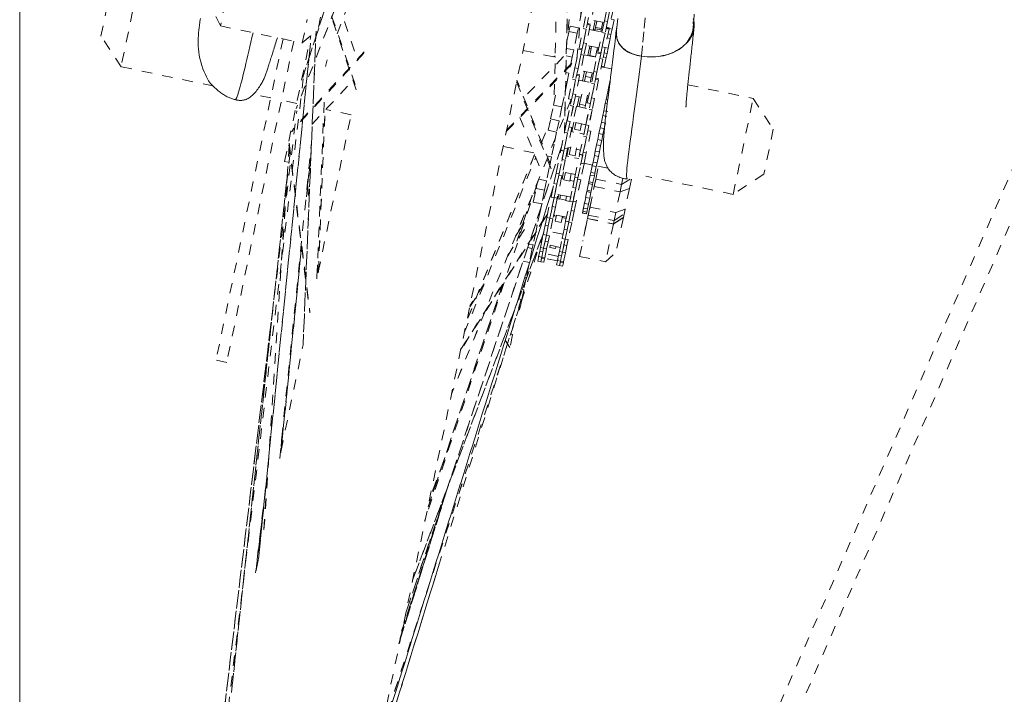
# Model space of a CAD drawing. Units: inches. Extents: x -233 to 271, y -137 to 137.
# Drawn here: x -16 to -7, y -20 to -14 of the extents above; entities that cross this region are included whole.
import ezdxf

# ---------------------------------------------------------------- set-up
doc = ezdxf.new("R2010")
doc.units = ezdxf.units.IN
doc.header["$MEASUREMENT"] = 0
doc.linetypes.add('DASHED', pattern=[0.2, 0.1, -0.1])
doc.layers.add('Unnamed [1]', color=7, linetype='Continuous', lineweight=0)

msp = doc.modelspace()

# ---------------------------------------------------------------- linework, layer by layer
at = {"layer": 'Unnamed [1]', "color": 18, "linetype": 'DASHED', "lineweight": 0, "true_color": 0x000000}
for p, q in [((-14.4211529, -32.9281359), (14.2469114, 33.0038982)), ((-14.2469114, -33.0038982), (14.4211529, 32.9281359)), ((-10.3548688, -9.22671), (-13.9430833, -26.4343756)), ((-13.4287315, -14.0572472), (-11.8921401, -9.2768861)), ((-11.8902842, -9.2709562), (-13.4284992, -14.0563682)), ((-10.3919501, -9.3965209), (-10.7918467, -13.8789255)), ((-10.7916452, -13.8774045), (-10.3918474, -9.3961073)), ((-10.5807858, -10.3101498), (-10.8811068, -13.6764208)), ((-12.3200249, -11.3396803), (-13.4912169, -14.3569022)), ((-12.3234287, -11.3474078), (-13.4899105, -14.3524955)), ((-10.838518, -11.5303401), (-10.9114277, -14.5938054)), ((-10.9108775, -14.5910251), (-10.8380899, -11.532687)), ((-13.0983812, -13.6369631), (-12.4564809, -11.9833009)), ((-10.9589389, -12.123311), (-11.0106926, -14.2978613)), ((-14.9843466, -13.0310599), (-15.1767891, -13.9539385)), ((-15.3704916, -13.6581694), (-15.2801157, -13.2247624)), ((-14.2210546, -13.561016), (-14.3657854, -13.2631275)), ((-14.1741803, -13.3362251), (-14.2210546, -13.561016)), ((-12.913431, -14.1749335), (-13.2184754, -13.2874591)), ((-13.2158723, -13.274818), (-12.9108619, -14.1621934)), ((-13.0929937, -13.3298262), (-12.9031748, -13.8820718)), ((-10.6210567, -13.3538093), (-10.6604063, -13.5425143)), ((-10.5264432, -13.5124252), (-10.4895567, -13.335532)), ((-10.4601884, -13.341656), (-10.4970749, -13.5185492)), ((-10.7423085, -13.4137319), (-10.776683, -13.5785786)), ((-10.4970724, -13.5185371), (-10.4693205, -13.38545)), ((-10.4399522, -13.391574), (-10.4793018, -13.580279)), ((-13.4338898, -13.7251589), (-13.3870155, -13.500368)), ((-13.258105, -13.4773404), (-13.2828543, -13.5960283)), ((-10.7075477, -13.4746605), (-10.7307284, -13.5858259)), ((-10.6781794, -13.4807845), (-10.7013601, -13.5919499)), ((-10.6604061, -13.5425162), (-10.6897742, -13.5363917)), ((-10.6749551, -13.5394825), (-10.6762941, -13.5514792)), ((-10.529745, -13.5282605), (-10.6521126, -13.5027447)), ((-10.6352898, -13.6015418), (-10.6162518, -13.510243)), ((-10.6111929, -13.5753169), (-10.5983956, -13.5139463)), ((-10.5415834, -13.5257931), (-10.5543806, -13.5871636)), ((-10.5264432, -13.5124252), (-10.5496239, -13.6235906)), ((-10.5264432, -13.5124252), (-10.4970749, -13.5185492)), ((-10.4970749, -13.5185492), (-10.5202556, -13.6297146)), ((-10.4614979, -13.4949269), (-10.4332219, -13.5008221)), ((-10.4332213, -13.500822), (-10.4521761, -13.5917215)), ((-14.2210546, -13.561016), (-13.4338898, -13.7251589)), ((-13.4338898, -13.7251589), (-13.2828543, -13.5960283)), ((-13.3007492, -13.6112682), (-13.4254213, -16.6321577)), ((-13.4248672, -16.6278295), (-13.3003603, -13.6109415)), ((-10.8901405, -13.7197421), (-10.8682812, -13.6149134)), ((-10.8682812, -13.6149134), (-10.8572033, -13.5617882)), ((-10.8682812, -13.6149134), (-10.7877609, -13.6317038)), ((-10.776683, -13.5785786), (-10.8572033, -13.5617882)), ((-10.7877609, -13.6317038), (-10.8211433, -13.791793)), ((-10.776683, -13.5785786), (-10.7877609, -13.6317038)), ((-10.7700779, -13.7745309), (-10.7307284, -13.5858259)), ((-10.7013601, -13.5919499), (-10.7407097, -13.7806549)), ((-10.7307284, -13.5858259), (-10.7013601, -13.5919499)), ((-10.7291145, -13.7250491), (-10.7013585, -13.5919425)), ((-10.6628597, -13.55428), (-10.6997462, -13.7311731)), ((-10.6922281, -13.5481558), (-10.6628601, -13.5542803)), ((-10.6711518, -13.5940479), (-10.548784, -13.6195675)), ((-10.6339976, -13.5953709), (-10.616146, -13.5990957)), ((-10.6174349, -13.6052511), (-10.6137805, -13.587726)), ((-10.6137805, -13.587726), (-10.6111929, -13.5753169)), ((-10.6137805, -13.587726), (-10.5569682, -13.5995727)), ((-10.5543806, -13.5871636), (-10.6111929, -13.5753169)), ((-10.5889735, -13.8122956), (-10.5496239, -13.6235906)), ((-10.5569682, -13.5995727), (-10.5606226, -13.6170978)), ((-10.5202556, -13.6297146), (-10.5596052, -13.8184196)), ((-10.559333, -13.6109399), (-10.547494, -13.6134108)), ((-10.5543806, -13.5871636), (-10.5569682, -13.5995727)), ((-10.5496239, -13.6235906), (-10.5202556, -13.6297146)), ((-10.54801, -13.7628138), (-10.5202541, -13.6297071)), ((-10.4817552, -13.5920446), (-10.5186417, -13.7689378)), ((-10.5111244, -13.5859206), (-10.4817544, -13.5920451)), ((-10.5098344, -13.579764), (-10.4815584, -13.5856591)), ((-10.4793025, -13.5802772), (-10.5086704, -13.5741565)), ((-10.4914397, -13.6385156), (-10.4631633, -13.6444119)), ((-10.4828451, -13.5918352), (-10.4815574, -13.5856602)), ((-10.4815574, -13.5856602), (-10.4828439, -13.5918294)), ((-10.4815584, -13.5856591), (-10.4521884, -13.5917836)), ((-10.4804006, -13.5801124), (-10.4815573, -13.5856593)), ((-10.4521891, -13.5917842), (-10.4631633, -13.6444119)), ((-15.1767891, -13.9539385), (-15.3704916, -13.6581694)), ((-13.618764, -13.6866082), (-14.2635254, -16.7786305)), ((-13.515606, -13.7081191), (-14.1603674, -16.8001415)), ((-13.8550242, -18.695566), (-13.355083, -13.7268244)), ((-13.3551356, -13.7268713), (-13.8546125, -18.6909979)), ((-13.6035624, -14.8647376), (-13.3511865, -13.6544418)), ((-10.7291145, -13.7250491), (-10.7522952, -13.8362146)), ((-10.7291145, -13.7250491), (-10.6997462, -13.7311731)), ((-10.6997462, -13.7311731), (-10.7229269, -13.8423386)), ((-10.4994329, -13.6768501), (-10.4711569, -13.6827452)), ((-10.471157, -13.6827464), (-10.4901117, -13.7736458)), ((-10.4631633, -13.6444119), (-10.4711568, -13.6827455)), ((-12.8403358, -13.8237821), (-13.5374871, -14.5787964)), ((-12.8376726, -13.8110925), (-13.5259111, -14.5564542)), ((-11.3080127, -13.7976645), (-11.0003134, -13.8618272)), ((-10.8211433, -13.791793), (-10.8915068, -13.7771205)), ((-10.8211433, -13.791793), (-10.8356025, -13.8611333)), ((-10.8094179, -13.9631898), (-10.7725314, -13.7862966)), ((-10.7431631, -13.7924206), (-10.7800496, -13.9693138)), ((-10.7725318, -13.7862983), (-10.7431639, -13.7924191)), ((-10.7407099, -13.780655), (-10.770078, -13.7745304)), ((-10.7497163, -13.8238488), (-10.7496683, -13.8237994)), ((-10.5806806, -13.7725276), (-10.7030484, -13.747008)), ((-10.6862222, -13.8457936), (-10.6671838, -13.7544927)), ((-10.6719345, -13.7772941), (-10.654081, -13.7810189)), ((-10.6678555, -13.8470483), (-10.6493307, -13.7582109)), ((-10.6283134, -14.0009544), (-10.5914269, -13.8240613)), ((-10.5925185, -13.7700576), (-10.6110432, -13.858895)), ((-10.5620586, -13.8301853), (-10.5989451, -14.0070784)), ((-10.5972698, -13.7928669), (-10.5854309, -13.7953341)), ((-10.5914262, -13.8240631), (-10.5620582, -13.8301839)), ((-10.5596043, -13.8184198), (-10.5889742, -13.8122953)), ((-10.54801, -13.7628138), (-10.5711907, -13.8739792)), ((-10.5631449, -13.8299588), (-10.5606915, -13.8181932)), ((-10.54801, -13.7628138), (-10.5186417, -13.7689378)), ((-10.5186417, -13.7689378), (-10.5418224, -13.8801032)), ((-10.5293757, -13.8204399), (-10.5010989, -13.8263363)), ((-10.5184013, -13.7678117), (-10.4901253, -13.7737068)), ((-10.5010989, -13.8263363), (-10.5090924, -13.8646699)), ((-10.4901248, -13.7737086), (-10.5010989, -13.8263363)), ((-13.1953117, -13.8866795), (-13.2086358, -13.950577)), ((-11.4706411, -14.5773652), (-10.7916307, -13.8776181)), ((-11.4677923, -14.5638547), (-10.788698, -13.864021)), ((-10.9184864, -13.8556766), (-11.3017596, -14.2506549)), ((-11.0120148, -13.8594091), (-11.0000173, -13.8474981)), ((-11.002689, -13.8613332), (-11.0001958, -13.8588579)), ((-10.8932203, -13.8491186), (-10.8356025, -13.8611333)), ((-10.8356025, -13.8611333), (-10.8675382, -14.0142845)), ((-10.7800471, -13.9693017), (-10.7522952, -13.8362146)), ((-10.7229269, -13.8423386), (-10.7622764, -14.0310436)), ((-10.7522952, -13.8362146), (-10.7229269, -13.8423386)), ((-10.7220874, -13.8383151), (-10.5997198, -13.8638308)), ((-10.66837, -13.8495157), (-10.6678555, -13.8470483)), ((-10.6110432, -13.858895), (-10.6678555, -13.8470483)), ((-10.6110432, -13.858895), (-10.6115577, -13.8613624)), ((-10.5989426, -14.0070664), (-10.5711907, -13.8739792)), ((-10.5418224, -13.8801032), (-10.581172, -14.0688082)), ((-10.5711907, -13.8739792), (-10.5418224, -13.8801032)), ((-10.5373698, -13.8587733), (-10.5090918, -13.8646722)), ((-10.5090926, -13.8646708), (-10.5280473, -13.9555702)), ((-14.290733, -14.1387026), (-15.1767891, -13.9539385)), ((-10.8675382, -14.0142845), (-10.897005, -14.00814)), ((-10.8675382, -14.0142845), (-10.8851058, -14.0985316)), ((-10.8094179, -13.9631898), (-10.8325986, -14.0743552)), ((-10.8094179, -13.9631898), (-10.7800496, -13.9693138)), ((-10.7800496, -13.9693138), (-10.8032303, -14.0804792)), ((-10.6316164, -14.0167909), (-10.753984, -13.9912752)), ((-10.7371572, -14.090058), (-10.7181179, -13.9987529)), ((-10.7094306, -14.0464264), (-10.7002658, -14.0024755)), ((-10.6434535, -14.0143222), (-10.6526184, -14.0582731)), ((-10.6283134, -14.0009544), (-10.6514941, -14.1121199)), ((-10.6283134, -14.0009544), (-10.5989451, -14.0070784)), ((-10.5989451, -14.0070784), (-10.6221258, -14.1182439)), ((-10.5572745, -13.9542115), (-10.4577188, -13.9749713)), ((-10.5563382, -13.9497349), (-10.5280602, -13.9556338)), ((-10.5280604, -13.955633), (-10.5289946, -13.960113)), ((-14.1441476, -20.1171839), (-13.4241589, -14.0688836)), ((-14.1441336, -20.1170666), (-13.424152, -14.0688258)), ((-13.3377746, -14.5072951), (-12.9452747, -14.082218)), ((-11.3707449, -14.0984531), (-11.0018867, -15.0277218)), ((-11.0494199, -14.8864605), (-11.3678181, -14.0843166)), ((-10.8851058, -14.0985316), (-10.9151401, -14.2425643)), ((-10.8990869, -14.0956162), (-10.8851058, -14.0985316)), ((-10.8719481, -14.2630602), (-10.8325986, -14.0743552)), ((-10.8032303, -14.0804792), (-10.8425798, -14.2691842)), ((-10.8325986, -14.0743552), (-10.8032303, -14.0804792)), ((-10.8312642, -14.2149191), (-10.8032284, -14.0804703)), ((-10.7647299, -14.0428092), (-10.8018959, -14.2210431)), ((-10.7940976, -14.0366862), (-10.7647296, -14.0428107)), ((-10.7622758, -14.0310428), (-10.7916457, -14.0249183)), ((-10.7730232, -14.0825784), (-10.6506555, -14.1080941)), ((-10.719305, -14.0937802), (-10.7094306, -14.0464264)), ((-10.7094306, -14.0464264), (-10.6526184, -14.0582731)), ((-10.6908436, -14.3008249), (-10.6514941, -14.1121199)), ((-10.6526184, -14.0582731), (-10.6624928, -14.105627)), ((-10.6514941, -14.1121199), (-10.6221258, -14.1182439)), ((-10.5836254, -14.0805739), (-10.6207915, -14.2588077)), ((-10.6129939, -14.074451), (-10.5836259, -14.0805756)), ((-10.581172, -14.0688076), (-10.6105401, -14.0626831)), ((-10.4716624, -14.0841751), (-10.487684, -14.1610084)), ((-10.6221258, -14.1182439), (-10.6614753, -14.3069489)), ((-10.6501598, -14.2526837), (-10.6221239, -14.118235)), ((-10.4946201, -14.1942711), (-10.509939, -14.2677346)), ((-10.487684, -14.1610084), (-10.4946201, -14.1942711)), ((-10.4946201, -14.1942711), (-10.4857766, -14.1961152)), ((-9.7235511, -14.1280631), (-9.0949416, -14.2591433)), ((-13.7371073, -14.254147), (-13.9055166, -14.2190295)), ((-13.48711, -14.3062775), (-13.6339507, -14.2756576)), ((-13.2929503, -15.9947247), (-13.2199142, -14.2250102)), ((-10.8457415, -14.2685252), (-11.9982818, -17.1054147)), ((-10.8461955, -14.2684303), (-11.9979762, -17.1034499)), ((-11.016014, -14.3233815), (-10.9956604, -14.2257738)), ((-10.9151401, -14.2425643), (-10.9354936, -14.3401719)), ((-10.8864364, -14.4740673), (-10.8463553, -14.2818542)), ((-10.8425794, -14.2691853), (-10.8719475, -14.2630608)), ((-10.8312642, -14.2149191), (-10.8544623, -14.326168)), ((-10.8463555, -14.281856), (-10.8452693, -14.2820817)), ((-10.8312642, -14.2149191), (-10.8018959, -14.2210431)), ((-10.8018959, -14.2210431), (-10.825094, -14.332292)), ((-10.7512003, -14.246739), (-10.8049179, -14.2355384)), ((-10.7883281, -14.3354531), (-10.769053, -14.2430175)), ((-10.7655476, -14.3155412), (-10.744359, -14.2139293)), ((-10.6875468, -14.2257761), (-10.7087353, -14.3273879)), ((-10.6825502, -14.2610542), (-10.6943891, -14.258587)), ((-10.6614757, -14.3069502), (-10.6908437, -14.3008257)), ((-10.6501598, -14.2526837), (-10.6733578, -14.3639327)), ((-10.6501598, -14.2526837), (-10.6207915, -14.2588077)), ((-10.6207915, -14.2588077), (-10.6439896, -14.3700567)), ((-10.509939, -14.2677346), (-10.5183714, -14.3081731)), ((-10.509939, -14.2677346), (-10.4951472, -14.270819)), ((-9.2873841, -15.1820219), (-9.0949416, -14.2591433)), ((-9.0949416, -14.2591433), (-8.9012392, -14.5549124)), ((-14.2340549, -20.559289), (-13.4868846, -14.3791284)), ((-13.2788097, -15.9265742), (-13.2153133, -14.3746111)), ((-13.2783585, -15.9247624), (-13.2149196, -14.3742066)), ((-12.9636976, -14.4154216), (-13.2062411, -14.3648454)), ((-11.04375, -14.4563927), (-11.016014, -14.3233815)), ((-11.016014, -14.3233815), (-10.9354936, -14.3401719)), ((-10.9354936, -14.3401719), (-10.9632297, -14.4731831)), ((-10.8853703, -14.4743905), (-10.8544623, -14.326168)), ((-10.825094, -14.332292), (-10.8641849, -14.5197564)), ((-10.8261108, -14.3317323), (-10.8570681, -14.4801913)), ((-10.8544623, -14.326168), (-10.825094, -14.332292)), ((-10.7959117, -14.3338718), (-10.8278075, -14.4868316)), ((-10.7959111, -14.3338727), (-10.6735435, -14.3593884)), ((-10.7704759, -14.3391757), (-10.7655476, -14.3155412)), ((-10.7087353, -14.3273879), (-10.7655476, -14.3155412)), ((-10.7087353, -14.3273879), (-10.7136637, -14.3510225)), ((-10.7053319, -14.5118319), (-10.6652509, -14.3196189)), ((-10.7042658, -14.5121551), (-10.6733578, -14.3639327)), ((-10.6439896, -14.3700567), (-10.6830804, -14.557521)), ((-10.6450064, -14.369497), (-10.6759637, -14.5179559)), ((-10.6733578, -14.3639327), (-10.6439896, -14.3700567)), ((-10.6652519, -14.319617), (-10.6641637, -14.3198465)), ((-10.532781, -14.3772755), (-10.5425444, -14.4240971)), ((-10.5183714, -14.3081731), (-10.532781, -14.3772755)), ((-10.532781, -14.3772755), (-10.4941264, -14.3853359)), ((-10.5183714, -14.3081731), (-10.5001686, -14.3119689)), ((-13.2797071, -15.9308278), (-12.9637078, -14.4154194)), ((-11.3394357, -14.442171), (-11.1436766, -14.9353491)), ((-11.1301994, -14.6828673), (-11.0496455, -14.4845899)), ((-11.0664928, -14.5654579), (-11.04375, -14.4563927)), ((-10.9632297, -14.4731831), (-11.04375, -14.4563927)), ((-10.9632297, -14.4731831), (-10.9859724, -14.5822484)), ((-10.8864364, -14.4740673), (-10.9095428, -14.5848764)), ((-10.8864364, -14.4740673), (-10.8570681, -14.4801913)), ((-10.8570681, -14.4801913), (-10.8801745, -14.5910004)), ((-10.839113, -14.5789975), (-10.8202239, -14.488413)), ((-10.7054401, -14.5123486), (-10.8278077, -14.4868328)), ((-10.8155303, -14.5552389), (-10.8023718, -14.4921356)), ((-10.5558544, -14.4879266), (-10.5667669, -14.5402589)), ((-10.5425444, -14.4240971), (-10.5558544, -14.4879266)), ((-10.5558544, -14.4879266), (-10.5171999, -14.495987)), ((-10.5425444, -14.4240971), (-10.5038899, -14.4321575)), ((-10.9859724, -14.5822484), (-11.0664928, -14.5654579)), ((-10.9859724, -14.5822484), (-11.0109969, -14.7022558)), ((-10.9456089, -14.757835), (-10.9095428, -14.5848764)), ((-10.9095428, -14.5848764), (-10.8801745, -14.5910004)), ((-10.8383906, -14.537584), (-10.8815737, -14.7446731)), ((-10.8677597, -14.5314608), (-10.8383898, -14.5375853)), ((-10.8641841, -14.5197574), (-10.8652703, -14.5195317)), ((-10.8466834, -14.577353), (-10.8212476, -14.5826586)), ((-10.7587181, -14.5670856), (-10.8155303, -14.5552389)), ((-10.7455595, -14.5039823), (-10.7587181, -14.5670856)), ((-10.7053319, -14.5118319), (-10.7284383, -14.6226411)), ((-10.7053319, -14.5118319), (-10.6759637, -14.5179559)), ((-10.6572861, -14.5753487), (-10.7004692, -14.7824378)), ((-10.6759637, -14.5179559), (-10.69907, -14.6287651)), ((-10.6866541, -14.5692256), (-10.657286, -14.5753502)), ((-10.6830803, -14.5575223), (-10.6841666, -14.5572927)), ((-10.5667669, -14.5402589), (-10.5787707, -14.5978244)), ((-10.5667669, -14.5402589), (-10.5281124, -14.5483193)), ((-10.5401162, -14.6058848), (-10.5281124, -14.5483193)), ((-10.5281124, -14.5483193), (-10.5171999, -14.495987)), ((-8.9012392, -14.5549124), (-8.991615, -14.9883194)), ((-10.8801745, -14.5910004), (-10.9162406, -14.763959)), ((-10.910942, -14.7385491), (-10.880173, -14.5909931)), ((-10.7645044, -14.7955997), (-10.7284383, -14.6226411)), ((-10.7644365, -14.5945028), (-10.7243157, -14.6028688)), ((-10.69907, -14.6287651), (-10.7351361, -14.8017237)), ((-10.7298375, -14.7763138), (-10.6990685, -14.6287578)), ((-10.7284383, -14.6226411), (-10.69907, -14.6287651)), ((-10.5906588, -14.6548349), (-10.6011993, -14.7053831)), ((-10.5787707, -14.5978244), (-10.5906588, -14.6548349)), ((-10.5906588, -14.6548349), (-10.5520043, -14.6628953)), ((-10.5787707, -14.5978244), (-10.5401162, -14.6058848)), ((-10.5625448, -14.7134435), (-10.5520043, -14.6628953)), ((-10.5520043, -14.6628953), (-10.5401162, -14.6058848)), ((-13.560103, -14.7156334), (-13.8063173, -18.4709387)), ((-13.5598148, -14.7179533), (-13.8056427, -18.4673634)), ((-13.6504289, -17.7231608), (-13.3453186, -14.690776)), ((-13.5612195, -14.706581), (-13.3615543, -16.3236915)), ((-13.5604982, -14.6891482), (-13.3597737, -16.3148387)), ((-12.4373156, -19.2100995), (-10.9343966, -14.7036848)), ((-10.9340813, -14.7025549), (-12.4354149, -19.2042159)), ((-11.2044387, -14.7822696), (-11.5004552, -14.720543)), ((-11.0109969, -14.7022558), (-11.0357733, -14.8210739)), ((-11.0109969, -14.7022558), (-11.0210971, -14.7001497)), ((-10.9917266, -14.9789973), (-10.9460865, -14.7601257)), ((-10.9167182, -14.7662497), (-10.9623583, -14.9851213)), ((-10.9460864, -14.7601269), (-10.9167184, -14.7662514)), ((-10.9162396, -14.76396), (-10.9456096, -14.7578355)), ((-10.910942, -14.7385491), (-10.9332235, -14.8454024)), ((-10.910942, -14.7385491), (-10.8815737, -14.7446731)), ((-10.8815737, -14.7446731), (-10.9038552, -14.8515264)), ((-10.8880591, -14.8137241), (-10.8709957, -14.7318946)), ((-10.8531442, -14.7356187), (-10.87858, -14.7303131)), ((-10.8661662, -14.7980686), (-10.8506654, -14.723733)), ((-10.7938532, -14.7355797), (-10.809354, -14.8099154)), ((-10.7562123, -14.7558289), (-10.7963312, -14.7474629)), ((-10.7298375, -14.7763138), (-10.752119, -14.8831671)), ((-10.7298375, -14.7763138), (-10.7004692, -14.7824378)), ((-10.6138149, -14.7658824), (-10.6227681, -14.8088187)), ((-10.6011993, -14.7053831), (-10.6138149, -14.7658824)), ((-10.6138149, -14.7658824), (-10.5751604, -14.7739428)), ((-10.6011993, -14.7053831), (-10.5625448, -14.7134435)), ((-10.5841136, -14.8168791), (-10.5751604, -14.7739428)), ((-10.5751604, -14.7739428), (-10.5625448, -14.7134435)), ((-13.5703333, -14.8716661), (-13.6035626, -14.864736)), ((-13.5515861, -14.7846555), (-13.5848123, -15.09247)), ((-13.3489401, -14.7790477), (-13.3919062, -15.2066317)), ((-13.3918867, -15.2069153), (-13.3489817, -14.7799392)), ((-11.8749069, -16.5159074), (-11.1876931, -14.8243835)), ((-11.1981715, -14.7979756), (-11.8427808, -16.3780018)), ((-11.8412095, -16.3754312), (-11.1979456, -14.7987027)), ((-11.0357733, -14.8210739), (-11.0675342, -14.814451)), ((-11.0357733, -14.8210739), (-11.0577307, -14.9263728)), ((-10.9623589, -14.9851245), (-10.9332235, -14.8454024)), ((-10.9038552, -14.8515264), (-10.9358316, -15.0048727)), ((-10.9332235, -14.8454024), (-10.9038552, -14.8515264)), ((-10.8956421, -14.8121436), (-10.8702063, -14.8174454)), ((-10.809354, -14.8099154), (-10.8661662, -14.7980686)), ((-10.8133951, -14.8292934), (-10.7732744, -14.8376593)), ((-10.8106221, -15.016762), (-10.7649821, -14.7978904)), ((-10.7356138, -14.8040144), (-10.7812538, -15.022886)), ((-10.7649827, -14.7978917), (-10.7356146, -14.8040163)), ((-10.7351359, -14.8017248), (-10.7645039, -14.7956003)), ((-10.7004692, -14.7824378), (-10.7227507, -14.8892911)), ((-10.6358963, -14.871776), (-10.6431382, -14.9065056)), ((-10.6227681, -14.8088187), (-10.6358963, -14.871776)), ((-10.6358963, -14.871776), (-10.5972417, -14.8798364)), ((-10.6227681, -14.8088187), (-10.5841136, -14.8168791)), ((-10.5972417, -14.8798364), (-10.5841136, -14.8168791)), ((-11.0577307, -14.9263728), (-11.0840283, -15.0524857)), ((-10.9335377, -15.0318216), (-10.919955, -14.966684)), ((-10.805171, -14.9906194), (-10.9275386, -14.9651037)), ((-10.7812544, -15.0228892), (-10.752119, -14.8831671)), ((-10.7227507, -14.8892911), (-10.7547271, -15.0426374)), ((-10.752119, -14.8831671), (-10.7227507, -14.8892911)), ((-10.6417005, -14.8996142), (-10.7214351, -14.8829876)), ((-10.6431382, -14.9065056), (-10.6565557, -14.9708505)), ((-10.6431382, -14.9065056), (-10.6044837, -14.914566)), ((-10.6179012, -14.9789109), (-10.6044837, -14.914566)), ((-10.6095564, -15.0344717), (-10.5839467, -14.9116576)), ((-10.6044837, -14.914566), (-10.5972417, -14.8798364)), ((-10.4931919, -14.9305818), (-10.603046, -14.9076746)), ((-13.5800163, -15.0193308), (-14.1152302, -19.9771045)), ((-14.1150069, -19.9761842), (-13.5801977, -15.0221591)), ((-11.0840283, -15.0524857), (-11.1579757, -15.0370658)), ((-11.0840283, -15.0524857), (-11.1026953, -15.1420056)), ((-10.9917266, -14.9789973), (-11.0124244, -15.0782561)), ((-10.9917266, -14.9789973), (-10.9623583, -14.9851213)), ((-10.9623583, -14.9851213), (-10.9830561, -15.0843801)), ((-10.9358393, -15.0049098), (-10.9801977, -15.2176353)), ((-10.9358323, -15.0048713), (-10.9652002, -14.9987506)), ((-10.9411224, -15.0302457), (-10.9156867, -15.0355475)), ((-10.9171906, -15.0427617), (-10.9021029, -14.9704071)), ((-10.8603784, -15.0546084), (-10.9171906, -15.0427617)), ((-10.8452907, -14.9822539), (-10.8603784, -15.0546084)), ((-10.8588736, -15.0473954), (-10.8187547, -15.0557614)), ((-10.8106221, -15.016762), (-10.8313199, -15.1160208)), ((-10.8106221, -15.016762), (-10.7812538, -15.022886)), ((-10.7812538, -15.022886), (-10.8019516, -15.1221448)), ((-10.7547349, -15.0426745), (-10.7990933, -15.2553999)), ((-10.7547266, -15.0426361), (-10.7840947, -15.0365116)), ((-10.6101933, -15.0375263), (-10.7343482, -15.6329242)), ((-10.6754543, -15.0614805), (-10.6790256, -15.0786075)), ((-10.6619872, -14.9968977), (-10.6754543, -15.0614805)), ((-10.6754543, -15.0614805), (-10.6367997, -15.0695409)), ((-10.6565557, -14.9708505), (-10.6619872, -14.9968977)), ((-10.6619872, -14.9968977), (-10.6233326, -15.0049581)), ((-10.6565557, -14.9708505), (-10.6179012, -14.9789109)), ((-10.6367997, -15.0695409), (-10.6233326, -15.0049581)), ((-10.6244923, -15.1060984), (-10.6095564, -15.0344717)), ((-10.6244923, -15.1060984), (-10.612592, -15.0490296)), ((-10.6233326, -15.0049581), (-10.6179012, -14.9789109)), ((-10.6099607, -15.0364156), (-10.6136115, -15.0356543)), ((-10.612592, -15.0490296), (-10.6095564, -15.0344717)), ((-10.6095564, -15.0344717), (-10.3605419, -15.0863972)), ((-10.348494, -15.0286203), (-10.3605419, -15.0863972)), ((-10.3605419, -15.0863972), (-10.2785687, -15.0348821)), ((-10.2862354, -15.1268368), (-10.266987, -15.0345291)), ((-9.2873841, -15.1820219), (-10.1277172, -15.0067921)), ((-8.991615, -14.9883194), (-9.2873841, -15.1820219)), ((-13.3858659, -15.0937787), (-13.3678863, -15.2381276)), ((-13.3845426, -15.081179), (-13.3671156, -15.2210908)), ((-11.0168814, -15.0996322), (-12.7425353, -20.636751)), ((-12.7424201, -20.6363816), (-11.0171102, -15.1003669)), ((-11.1741803, -15.0818867), (-12.2548257, -18.3221385)), ((-11.2105715, -15.2564027), (-11.1832157, -15.1252152)), ((-11.1832157, -15.1252152), (-11.1720679, -15.0717546)), ((-11.1026953, -15.1420056), (-11.1832157, -15.1252152)), ((-11.1026953, -15.1420056), (-11.1300511, -15.2731931)), ((-11.0400477, -15.2107267), (-11.0124244, -15.0782561)), ((-11.0124244, -15.0782561), (-10.9830561, -15.0843801)), ((-10.9830561, -15.0843801), (-11.0106794, -15.2168507)), ((-11.009566, -15.2115113), (-10.9830534, -15.0843669)), ((-10.8589433, -15.2484914), (-10.8313199, -15.1160208)), ((-10.8313199, -15.1160208), (-10.8019516, -15.1221448)), ((-10.8019516, -15.1221448), (-10.829575, -15.2546154)), ((-10.8284616, -15.2492759), (-10.8019489, -15.1221316)), ((-10.695072, -15.1555597), (-10.7068278, -15.2119358)), ((-10.6923026, -15.1422784), (-10.695072, -15.1555597)), ((-10.6564175, -15.1636201), (-10.695072, -15.1555597)), ((-10.6790256, -15.0786075), (-10.6923026, -15.1422784)), ((-10.6923026, -15.1422784), (-10.653648, -15.1503388)), ((-10.6790256, -15.0786075), (-10.6403711, -15.0866679)), ((-10.6659142, -15.3047419), (-10.6244923, -15.1060984)), ((-10.6564175, -15.1636201), (-10.653648, -15.1503388)), ((-10.653648, -15.1503388), (-10.6403711, -15.0866679)), ((-10.6403711, -15.0866679), (-10.6367997, -15.0695409)), ((-10.6244923, -15.1060984), (-10.3754778, -15.1580239)), ((-10.3605419, -15.0863972), (-10.3754778, -15.1580239)), ((-10.3754778, -15.1580239), (-10.2862354, -15.1268368)), ((-10.2862354, -15.1268368), (-10.3276574, -15.3254803)), ((-11.2208673, -15.1918792), (-11.3683138, -15.6335903)), ((-11.3681488, -15.6333027), (-11.2204438, -15.1908176)), ((-11.080326, -15.4038854), (-11.0320171, -15.1722149)), ((-11.0106802, -15.2168541), (-11.0509577, -15.4100094)), ((-11.0106787, -15.2168489), (-11.0400486, -15.2107282)), ((-11.009566, -15.2115113), (-11.0279754, -15.2997953)), ((-11.009566, -15.2115113), (-10.9801977, -15.2176353)), ((-10.9801977, -15.2176353), (-10.9986071, -15.3059193)), ((-10.9815737, -15.2242323), (-10.9561378, -15.2295379)), ((-10.9739896, -15.2258129), (-10.9654319, -15.1847733)), ((-10.9475833, -15.1885076), (-10.973019, -15.1832058)), ((-10.9555582, -15.2267573), (-10.9475804, -15.1884992)), ((-10.9555582, -15.2267573), (-10.8987459, -15.238604)), ((-10.8907682, -15.2003459), (-10.9475804, -15.1884992)), ((-10.8993248, -15.2413821), (-10.859206, -15.2497481)), ((-10.8992215, -15.4416501), (-10.8509126, -15.2099796)), ((-10.8907682, -15.2003459), (-10.8987459, -15.238604)), ((-10.8506513, -15.2087216), (-10.8907701, -15.2003556)), ((-10.829575, -15.2546137), (-10.8589429, -15.248493)), ((-10.8284616, -15.2492759), (-10.8468709, -15.3375599)), ((-10.8284616, -15.2492759), (-10.7990933, -15.2553999)), ((-10.7066129, -15.2109051), (-10.7187986, -15.2693428)), ((-10.7090765, -15.2227195), (-10.7097213, -15.2258118)), ((-10.7068278, -15.2119358), (-10.6681733, -15.2199962)), ((-10.680144, -15.2774032), (-10.6681733, -15.2199963)), ((-10.6681733, -15.2199962), (-10.6564175, -15.1636201)), ((-10.3754778, -15.1580239), (-10.4168998, -15.3566674)), ((-11.1300511, -15.2731931), (-11.2105715, -15.2564027)), ((-11.1451468, -15.3455861), (-11.1731143, -15.4797074)), ((-11.1451468, -15.3455861), (-11.1482585, -15.3449372)), ((-11.1300511, -15.2731931), (-11.1451468, -15.3455861)), ((-11.0509576, -15.4100089), (-11.0279754, -15.2997953)), ((-11.0279754, -15.2997953), (-10.9986071, -15.3059193)), ((-10.9986071, -15.3059193), (-11.0217622, -15.4169619)), ((-10.8295757, -15.2546188), (-10.8698532, -15.4477741)), ((-10.8698531, -15.4477736), (-10.8468709, -15.3375599)), ((-10.8468709, -15.3375599), (-10.8175026, -15.3436839)), ((-10.8175026, -15.3436839), (-10.8406577, -15.4547266)), ((-10.7990933, -15.2553999), (-10.8175026, -15.3436839)), ((-10.7649198, -15.7795338), (-10.6599031, -15.2759149)), ((-10.7305709, -15.3257982), (-10.7381187, -15.3619947)), ((-10.7287935, -15.3172744), (-10.7377798, -15.3603692)), ((-10.72943, -15.3203271), (-10.7354071, -15.3489909)), ((-10.7241639, -15.2950728), (-10.7343985, -15.3441542)), ((-10.7343985, -15.3441542), (-10.695744, -15.3522146)), ((-10.7297111, -15.3216751), (-10.725437, -15.3011782)), ((-10.7167153, -15.2593521), (-10.7280412, -15.3136666)), ((-10.7280412, -15.3136666), (-10.6893866, -15.321727)), ((-10.7186084, -15.2684309), (-10.7210968, -15.2803643)), ((-10.7187986, -15.2693428), (-10.680144, -15.2774032)), ((-10.695744, -15.3522146), (-10.6893866, -15.3217271)), ((-10.6893866, -15.321727), (-10.680144, -15.2774032)), ((-10.6819698, -15.3817379), (-10.6659142, -15.3047419)), ((-10.6659142, -15.3047419), (-10.4168998, -15.3566674)), ((-10.3276574, -15.3254803), (-10.4168998, -15.3566674)), ((-10.3276574, -15.3254803), (-10.3372907, -15.3716779)), ((-11.073525, -15.3712441), (-11.9097659, -16.6830228)), ((-11.9076464, -16.6732277), (-11.0715113, -15.3616147)), ((-11.080326, -15.4038854), (-11.0958199, -15.4781883)), ((-11.080326, -15.4038854), (-11.0509577, -15.4100094)), ((-11.0509577, -15.4100094), (-11.0664517, -15.4843123)), ((-11.0217622, -15.4169619), (-11.0558072, -15.5802283)), ((-11.021762, -15.4169601), (-11.0511299, -15.4108393)), ((-11.015619, -15.387498), (-10.9901832, -15.3928036)), ((-10.8911007, -15.4027082), (-11.0134683, -15.3771924)), ((-11.0080347, -15.3890799), (-11.0058774, -15.3787343)), ((-11.0001343, -15.4405267), (-10.9880335, -15.3824964)), ((-10.943322, -15.4523735), (-11.0001343, -15.4405267)), ((-10.9312213, -15.3943431), (-10.943322, -15.4523735)), ((-10.9333702, -15.4046478), (-10.8932514, -15.4130138)), ((-10.8992215, -15.4416501), (-10.9147155, -15.515953)), ((-10.8992215, -15.4416501), (-10.8698532, -15.4477741)), ((-10.7381187, -15.3619947), (-10.6994642, -15.3700551)), ((-10.7377798, -15.3603692), (-10.6991252, -15.3684296)), ((-10.6994642, -15.3700551), (-10.6991253, -15.3684297)), ((-10.6991252, -15.3684296), (-10.695744, -15.3522146)), ((-10.690913, -15.4246261), (-10.6887331, -15.4141722)), ((-10.6891354, -15.4161013), (-10.4401214, -15.4680268)), ((-10.6887331, -15.4141722), (-10.6819698, -15.3817379)), ((-10.6850501, -15.39651), (-10.6887331, -15.4141722)), ((-10.6887331, -15.4141722), (-10.4397186, -15.4660977)), ((-10.6819698, -15.3817379), (-10.4329553, -15.4336634)), ((-10.4397186, -15.4660977), (-10.3440541, -15.4041122)), ((-10.4329553, -15.4336634), (-10.4397186, -15.4660977)), ((-10.4168998, -15.3566674), (-10.4329553, -15.4336634)), ((-10.4329553, -15.4336634), (-10.3372907, -15.3716779)), ((-10.344288, -15.4052339), (-10.4141967, -15.7404886)), ((-10.3440541, -15.4041122), (-10.3442878, -15.4052333)), ((-10.3372907, -15.3716779), (-10.3440541, -15.4041122)), ((-11.4568217, -15.7724251), (-11.2508196, -15.4492774)), ((-11.3808975, -15.5857966), (-11.3015472, -15.4638196)), ((-11.2970344, -15.4501142), (-11.3737701, -15.568072)), ((-11.1844237, -15.5339427), (-11.2124987, -15.6685794)), ((-11.1731143, -15.4797074), (-11.1918989, -15.4757904)), ((-11.1731143, -15.4797074), (-11.1844237, -15.5339427)), ((-11.1410233, -15.6949659), (-11.0925417, -15.4624669)), ((-11.1145437, -15.5679803), (-11.0958199, -15.4781883)), ((-11.0958199, -15.4781883), (-11.0664517, -15.4843123)), ((-11.0851754, -15.5741043), (-11.0664503, -15.4843057)), ((-11.0664517, -15.4843123), (-11.0851754, -15.5741043)), ((-10.9334393, -15.6057449), (-10.9147155, -15.515953)), ((-10.9147155, -15.515953), (-10.8853472, -15.522077)), ((-10.904071, -15.6118689), (-10.8853458, -15.5220703)), ((-10.8853472, -15.522077), (-10.904071, -15.6118689)), ((-10.8698532, -15.4477741), (-10.8853472, -15.522077)), ((-10.8406577, -15.4547266), (-10.8747027, -15.6179929)), ((-10.8406582, -15.4547249), (-10.8700262, -15.4486042)), ((-10.440121, -15.4680271), (-10.5159054, -15.8314594)), ((-10.4397186, -15.4660977), (-10.4401209, -15.4680266)), ((-10.4401209, -15.4680266), (-10.4401209, -15.4680269)), ((-10.4401209, -15.4680269), (-10.4401209, -15.4680266)), ((-12.3735073, -18.8953104), (-11.1097044, -15.5447751)), ((-11.1104275, -15.5481962), (-12.3726053, -18.894423)), ((-11.1106561, -15.5498008), (-11.3258799, -16.2122422)), ((-11.1105038, -15.5488639), (-11.3255674, -16.2108123)), ((-11.0851753, -15.574105), (-11.1145433, -15.5679805)), ((-11.0851643, -15.5740506), (-11.111655, -15.7010899)), ((-11.111655, -15.7010899), (-11.0971746, -15.6316477)), ((-11.0851695, -15.5740755), (-11.0971746, -15.6316477)), ((-11.0971746, -15.6316477), (-11.0678064, -15.6377717)), ((-11.0558072, -15.5802296), (-11.0851753, -15.574105)), ((-11.0558012, -15.5801995), (-11.0678064, -15.6377717)), ((-10.925146, -15.5659738), (-11.0475137, -15.5404581)), ((-10.9599188, -15.7327306), (-10.9251464, -15.5659755)), ((-10.9040715, -15.6118699), (-10.9334396, -15.6057453)), ((-10.9040598, -15.6118152), (-10.9305506, -15.7388546)), ((-10.904065, -15.6118402), (-10.9160702, -15.6694123)), ((-10.8747035, -15.6179944), (-10.9040715, -15.6118699)), ((-10.8746967, -15.6179642), (-10.8867019, -15.6755363)), ((-13.6394249, -17.670335), (-13.4401539, -15.687255)), ((-13.440171, -15.6869472), (-13.6392854, -17.6684683)), ((-11.2199391, -15.7042605), (-11.264964, -15.6948717)), ((-11.2124987, -15.6685794), (-11.2533541, -15.6600601)), ((-11.2199391, -15.7042605), (-11.2476007, -15.8369149)), ((-11.2124987, -15.6685794), (-11.2199391, -15.7042605)), ((-11.141021, -15.6949549), (-11.1484664, -15.73066)), ((-11.1116552, -15.7010882), (-11.1410232, -15.6949674)), ((-11.1116546, -15.7010879), (-11.1190981, -15.736784)), ((-11.0822872, -15.7072127), (-11.1116552, -15.7010882)), ((-11.0822867, -15.7072139), (-11.1002992, -15.7935945)), ((-11.0678064, -15.6377717), (-11.0822867, -15.7072139)), ((-10.9516259, -15.6929608), (-11.0739936, -15.6674451)), ((-11.0527046, -15.6926335), (-11.0485581, -15.6727484)), ((-10.9958924, -15.7044803), (-11.0527046, -15.6926335)), ((-10.9917458, -15.6845951), (-10.9958924, -15.7044803)), ((-10.9305506, -15.7388546), (-10.9160702, -15.6694123)), ((-10.9160702, -15.6694123), (-10.8867019, -15.6755363)), ((-10.8867019, -15.6755363), (-10.9011823, -15.7449786)), ((-11.1679677, -15.8241805), (-11.1571943, -15.7725158)), ((-11.129668, -15.7874708), (-11.159036, -15.7813462)), ((-11.1590358, -15.7813465), (-11.1484664, -15.73066)), ((-11.1484664, -15.73066), (-11.1190981, -15.736784)), ((-11.1296701, -15.7874833), (-11.1385994, -15.8303045)), ((-11.1385994, -15.8303045), (-11.1314755, -15.7961411)), ((-11.1296671, -15.7874687), (-11.1314755, -15.7961411)), ((-11.1314755, -15.7961411), (-11.1021072, -15.8022651)), ((-11.1003, -15.7935953), (-11.129668, -15.7874708)), ((-11.1296675, -15.7874705), (-11.1190976, -15.7367814)), ((-11.1190981, -15.736784), (-11.1296675, -15.7874705)), ((-11.1021072, -15.8022651), (-11.1092311, -15.8364285)), ((-11.1002988, -15.7935927), (-11.1021072, -15.8022651)), ((-10.978571, -15.822174), (-11.1009387, -15.7966582)), ((-10.9696387, -15.7793434), (-11.0920064, -15.7538239)), ((-10.9868632, -15.8619452), (-10.9760899, -15.8102804)), ((-10.9779313, -15.8191112), (-10.9673619, -15.7684247)), ((-10.9485624, -15.8252356), (-10.9779304, -15.819111)), ((-10.9599166, -15.7327196), (-10.9673619, -15.7684247)), ((-10.9673619, -15.7684247), (-10.9379936, -15.7745487)), ((-10.9305515, -15.738853), (-10.9599194, -15.7327323)), ((-10.948563, -15.8252352), (-10.9379931, -15.774546)), ((-10.9379936, -15.7745487), (-10.948563, -15.8252352)), ((-10.9305501, -15.7388526), (-10.9379936, -15.7745487)), ((-10.9011816, -15.7449775), (-10.9305515, -15.738853)), ((-10.9011823, -15.7449785), (-10.9191947, -15.8313592)), ((-10.7649198, -15.7795338), (-10.5159054, -15.8314594)), ((-10.5159054, -15.8314594), (-10.4141967, -15.7404886)), ((-13.2881421, -15.8783507), (-13.2808941, -15.9365409)), ((-13.2873168, -15.8617527), (-13.2790348, -15.9282444)), ((-11.2476007, -15.8369149), (-11.3081271, -15.8242937)), ((-11.2533794, -15.8646272), (-11.277883, -15.982137)), ((-11.2476007, -15.8369149), (-11.2533794, -15.8646272)), ((-11.1386003, -15.8303051), (-11.1679683, -15.8241806)), ((-11.1092303, -15.8364296), (-11.1386003, -15.8303051)), ((-10.9574946, -15.8680699), (-10.9868626, -15.8619454)), ((-10.9485657, -15.825248), (-10.9574949, -15.8680692)), ((-10.9574949, -15.8680692), (-10.950371, -15.8339058)), ((-10.9281266, -15.8741945), (-10.9574946, -15.8680699)), ((-10.9485626, -15.8252334), (-10.950371, -15.8339058)), ((-10.950371, -15.8339058), (-10.9210027, -15.8400298)), ((-10.9191943, -15.8313601), (-10.9485624, -15.8252356)), ((-10.9210027, -15.8400298), (-10.9281266, -15.8741932)), ((-10.9191943, -15.8313574), (-10.9210027, -15.8400298)), ((-11.2778831, -15.9821371), (-11.3028331, -16.1017876)), ((-11.277883, -15.982137), (-11.2910593, -15.9793894)), ((-11.5085193, -16.0536089), (-12.2220563, -18.1911779)), ((-12.2212826, -18.1890672), (-11.5083487, -16.0533049)), ((-11.8224047, -16.2644801), (-11.6901382, -16.0611605)), ((-11.6832006, -16.0437276), (-11.8204861, -16.2547624)), ((-11.3028331, -16.1017877), (-11.3221037, -16.1942017)), ((-11.3028331, -16.1017876), (-11.3180426, -16.0986161)), ((-12.8322165, -21.0551902), (-11.3265711, -16.1932685)), ((-11.3221037, -16.1942017), (-11.3517637, -16.1880169)), ((-11.3221037, -16.1942018), (-11.3353475, -16.2577141)), ((-13.7089652, -16.2138125), (-14.2339775, -20.5574514)), ((-14.2338992, -20.5570191), (-13.7091162, -16.2152765)), ((-11.340317, -16.2566785), (-12.6596859, -20.3175896)), ((-11.3404592, -16.2566482), (-12.6592751, -20.3158571)), ((-11.3430938, -16.2948621), (-11.3521114, -16.2929817)), ((-11.3423828, -16.2914525), (-11.3510291, -16.2896496)), ((-11.3353475, -16.2577141), (-11.3458505, -16.2555239)), ((-11.3423828, -16.2914526), (-11.3430938, -16.2948621)), ((-11.3353476, -16.2577142), (-11.3423828, -16.2914525)), ((-11.4098074, -16.5347539), (-11.435022, -16.6556732)), ((-11.4280047, -16.5208036), (-11.4098074, -16.5347539)), ((-13.6377692, -17.6479526), (-13.4257895, -16.6313813)), ((-11.435022, -16.6556732), (-11.4801745, -16.5862194)), ((-14.1603674, -16.8001415), (-14.2635254, -16.7786305)), ((-13.6290203, -17.5104448), (-13.6390829, -17.6642073)), ((-13.6279694, -17.5011238), (-13.6390779, -17.6708684)), ((-12.0009879, -17.5606736), (-12.2134101, -18.120994)), ((-12.004016, -17.5702406), (-12.210423, -18.1146944)), ((-13.785782, -18.0064845), (-13.8832345, -18.8251384)), ((-12.5037303, -19.5077699), (-12.0371212, -18.0105576)), ((-12.0351623, -18.0042718), (-12.4885607, -19.4590948)), ((-13.7986124, -18.1344797), (-13.8775315, -18.7978079)), ((-13.8775312, -18.7978062), (-13.7986128, -18.1344841)), ((-12.4941169, -19.4635885), (-12.1038794, -18.2111018)), ((-12.1002145, -18.1993377), (-12.4747497, -19.4014266)), ((-12.4747436, -19.3788931), (-12.2090751, -18.5630384)), ((-13.878368, -18.804351), (-13.8556739, -18.5941088)), ((-13.8564615, -18.6002571), (-13.8780581, -18.8003324)), ((-12.2119145, -18.5712534), (-12.4773216, -19.3863054)), ((-13.8781644, -18.8007934), (-13.8555778, -18.6924771)), ((-12.1160607, -18.7426321), (-12.832304, -21.0580235)), ((-12.1426757, -18.8285753), (-12.8320027, -21.0569545))]:
    msp.add_line(p, q, dxfattribs=at)
at = {"layer": 'Unnamed [1]', "color": 18, "linetype": 'Continuous', "lineweight": 0, "true_color": 0x000000}
msp.add_line((-16.1496861, 0.0262916), (-16.1524345, -35.0537083), dxfattribs=at)
at = {"layer": 'Unnamed [1]', "color": 18, "linetype": 'DASHED', "lineweight": 0, "true_color": 0x000000}
for points in [[(-10.1696395, -13.8530661), (-10.1569162, -13.7172469), (-10.1446408, -13.5832249), (-10.1327764, -13.4509661)], [(-9.6710547, -13.5713475), (-9.6662666, -13.508943), (-9.6616329, -13.4471019)], [(-14.4128932, -13.4880942), (-14.4154569, -13.5035775), (-14.4178365, -13.5183434), (-14.4200363, -13.5324816), (-14.4220608, -13.546082), (-14.4239145, -13.5592345), (-14.4256018, -13.5720289), (-14.4271271, -13.5845551), (-14.428495, -13.5969028), (-14.4297097, -13.609162), (-14.4307758, -13.6214224), (-14.4316977, -13.6337739), (-14.4324799, -13.6463064), (-14.4331268, -13.6591097), (-14.4336429, -13.6722736), (-14.4340325, -13.685888), (-14.4343002, -13.7000427), (-14.4344504, -13.7148276), (-14.4343565, -13.7325617), (-14.4336583, -13.7549523), (-14.4320095, -13.7811719), (-14.4290639, -13.8103927), (-14.4244753, -13.8417872), (-14.4179148, -13.8745271), (-14.4094527, -13.9077718), (-14.3995582, -13.9406675), (-14.3887182, -13.9723604), (-14.3774193, -14.0019963), (-14.3661483, -14.0287212), (-14.3553039, -14.0518895), (-14.3449331, -14.0716893), (-14.334995, -14.088517), (-14.3254484, -14.1027691), (-14.3162525, -14.1148422), (-14.3073662, -14.1251327), (-14.2987485, -14.1340371), (-14.2903585, -14.141952), (-14.2821551, -14.1492738), (-14.2740974, -14.156399), (-14.2661444, -14.163724), (-14.258163, -14.1711686), (-14.2500554, -14.1783861), (-14.241833, -14.1853736), (-14.2335076, -14.1921282), (-14.2250907, -14.1986471), (-14.2165939, -14.2049274), (-14.2080289, -14.2109662), (-14.1994072, -14.2167607), (-14.1907405, -14.222308), (-14.1820403, -14.2276052), (-14.1733182, -14.2326495), (-14.164586, -14.237438), (-14.1558551, -14.2419679), (-14.1471372, -14.2462362), (-14.1384438, -14.2502401), (-14.1297867, -14.2539768), (-14.1211773, -14.2574433), (-14.1126274, -14.2606369), (-14.1041484, -14.2635545), (-14.0957521, -14.2661935), (-14.08745, -14.2685508), (-14.0792537, -14.2706237)], [(-10.3983136, -13.4878777), (-10.4039959, -13.5476059), (-10.4096564, -13.606418)], [(-14.0792535, -14.2706238), (-14.076043, -14.2698602), (-14.0724385, -14.2661996), (-14.0684468, -14.2597276), (-14.0640747, -14.2505303), (-14.0593288, -14.2386934), (-14.054216, -14.2243029), (-14.048743, -14.2074445), (-14.0429167, -14.1882042), (-14.0367437, -14.1666679), (-14.0302309, -14.1429213), (-14.0233851, -14.1170504), (-14.0162129, -14.089141), (-14.0087213, -14.059279), (-14.0009169, -14.0275503), (-13.9928065, -13.9940407), (-13.9843969, -13.958836), (-13.9756949, -13.9220222), (-13.9667072, -13.8836851), (-13.9574406, -13.8439106), (-13.9479019, -13.8027846), (-13.9380979, -13.7603928), (-13.9280353, -13.7168212), (-13.9177209, -13.6721557), (-13.9071614, -13.6264821)], [(-10.4120191, -13.6030632), (-10.4199685, -13.6709412), (-10.4275848, -13.7352895), (-10.4348748, -13.7962427), (-10.4418449, -13.8539357), (-10.448502, -13.908503), (-10.4548525, -13.9600795), (-10.4609032, -14.0087997), (-10.4666607, -14.0547984), (-10.4721316, -14.0982103), (-10.4773225, -14.1391701), (-10.4822402, -14.1778124), (-10.4868912, -14.214272), (-10.4912821, -14.2486837), (-10.4954197, -14.281182), (-10.4993106, -14.3119017), (-10.5029613, -14.3409774), (-10.5063786, -14.368544), (-10.509569, -14.394736), (-10.5125393, -14.4196882), (-10.515296, -14.4435353), (-10.5178458, -14.466412), (-10.5201954, -14.4884529), (-10.5223677, -14.5098383), (-10.5244551, -14.5309281), (-10.5264488, -14.5517815), (-10.5283218, -14.5724066), (-10.5300475, -14.592812), (-10.531599, -14.6130059), (-10.5329496, -14.6329966), (-10.5340725, -14.6527926), (-10.5349409, -14.6724021), (-10.535528, -14.6918335), (-10.5358071, -14.7110951), (-10.5357514, -14.7301952), (-10.5353341, -14.7491423), (-10.5345285, -14.7679447), (-10.5334651, -14.7856016), (-10.5322829, -14.8012508), (-10.5309677, -14.8151082), (-10.5295052, -14.8273896), (-10.5278811, -14.8383109), (-10.5260814, -14.8480879), (-10.5240917, -14.8569366), (-10.5218977, -14.8650727), (-10.5194853, -14.8727121), (-10.5168401, -14.8800707), (-10.5139481, -14.8873643), (-10.5107948, -14.8948088), (-10.5073662, -14.9026201), (-10.5036116, -14.910916), (-10.4993118, -14.9192344), (-10.4944467, -14.9274621), (-10.4890339, -14.935574), (-10.4830912, -14.9435448), (-10.4766362, -14.9513495), (-10.4696864, -14.9589628), (-10.4622595, -14.9663597), (-10.4543731, -14.9735148), (-10.4460449, -14.9804031), (-10.4372925, -14.9869994), (-10.4281335, -14.9932784), (-10.4185855, -14.9992152), (-10.4086662, -15.0047843), (-10.3983932, -15.0099608), (-10.3877841, -15.0147194), (-10.3768566, -15.019035), (-10.3656282, -15.0228824), (-10.3541166, -15.0262364), (-10.3423395, -15.0290719), (-10.3303144, -15.0313636), (-10.3180591, -15.0330865), (-10.305591, -15.0342153)], [(-10.1689376, -13.8513969), (-10.1838815, -13.8488459), (-10.1987057, -13.84578), (-10.2133658, -13.8422073), (-10.227817, -13.8381361), (-10.2420149, -13.8335745), (-10.2559148, -13.8285306), (-10.2694723, -13.8230127), (-10.2826427, -13.8170288), (-10.2953815, -13.8105872), (-10.3076442, -13.803696), (-10.319386, -13.7963634), (-10.3305626, -13.7885976), (-10.3411293, -13.7804066), (-10.3510415, -13.7717987), (-10.3602547, -13.762782), (-10.3687243, -13.7533647), (-10.3764156, -13.7435599), (-10.3833331, -13.7334005), (-10.3894913, -13.7229241), (-10.3949046, -13.7121686), (-10.3995872, -13.7011717), (-10.4035537, -13.6899713), (-10.4068184, -13.678605), (-10.4093957, -13.6671106), (-10.4113, -13.655526), (-10.4125457, -13.6438889), (-10.4131472, -13.6322371), (-10.4131189, -13.6206082), (-10.4124752, -13.6090402), (-10.4112305, -13.5975708), (-10.4093992, -13.5862377), (-10.4069956, -13.5750787)], [(-10.1696395, -13.8530661), (-10.1913736, -13.849403), (-10.2120167, -13.8449527), (-10.2315783, -13.8397446), (-10.2500682, -13.833808), (-10.267496, -13.8271722), (-10.2838715, -13.8198665), (-10.2992044, -13.8119202), (-10.3135043, -13.8033627), (-10.326781, -13.7942232), (-10.339044, -13.7845311), (-10.3503033, -13.7743157), (-10.3605684, -13.7636062), (-10.369849, -13.7524321), (-10.3781548, -13.7408225), (-10.3854955, -13.7288069), (-10.3918809, -13.7164146), (-10.3973206, -13.7036748), (-10.4018243, -13.6906169), (-10.4054017, -13.6772701), (-10.4080625, -13.6636638), (-10.4098163, -13.6498274), (-10.410673, -13.63579), (-10.4106422, -13.6215811), (-10.4097336, -13.6072299)], [(-9.7428232, -14.3321261), (-9.7424391, -14.3388857), (-9.7421139, -14.3417374), (-9.7418232, -14.3411682), (-9.7415427, -14.3376652), (-9.741248, -14.3317156), (-9.7409148, -14.3238065), (-9.7405187, -14.3144249), (-9.7400354, -14.3040581), (-9.7394404, -14.293193), (-9.7387096, -14.2823168), (-9.7378308, -14.2717543), (-9.7368649, -14.2608458), (-9.735827, -14.249477), (-9.7347215, -14.2376764), (-9.7335523, -14.2254728), (-9.7323238, -14.212895), (-9.73104, -14.1999717), (-9.729705, -14.1867316), (-9.728323, -14.1732036), (-9.7268983, -14.1594163), (-9.7254348, -14.1453986), (-9.7239368, -14.131179), (-9.7224083, -14.1167864), (-9.7208536, -14.1022496), (-9.7192769, -14.0875972), (-9.7176821, -14.0728581), (-9.7160735, -14.0580609), (-9.7144553, -14.0432344), (-9.7128184, -14.0282861), (-9.7111522, -14.0131104), (-9.7094585, -13.9977162), (-9.7077391, -13.9821123), (-9.7059958, -13.9663077), (-9.7042304, -13.9503113), (-9.7024447, -13.934132), (-9.7006405, -13.9177787), (-9.6988196, -13.9012603), (-9.6969837, -13.8845857), (-9.6951348, -13.8677638), (-9.6932745, -13.8508035), (-9.6914047, -13.8337138), (-9.6895272, -13.8165035), (-9.6876437, -13.7991815), (-9.6857561, -13.7817568), (-9.6838661, -13.7642383), (-9.6819757, -13.7466348), (-9.6800864, -13.7289552), (-9.6782002, -13.7112086), (-9.6763188, -13.6934037), (-9.6744441, -13.6755495), (-9.6725778, -13.6576549), (-9.6707218, -13.6397288), (-9.6688777, -13.6217801), (-9.6670475, -13.6038177), (-9.6652329, -13.5858505), (-9.6634358, -13.5678875)], [(-14.0792532, -14.2706239), (-14.0734811, -14.2719414), (-14.0678553, -14.2731264), (-14.0623788, -14.2741812), (-14.0570545, -14.275108), (-14.0518852, -14.2759091), (-14.0468738, -14.2765869), (-14.0420233, -14.2771436), (-14.0373366, -14.2775816), (-14.0328165, -14.2779031), (-14.028466, -14.2781105), (-14.0242879, -14.278206), (-14.0198384, -14.2781473), (-14.0141268, -14.2777747), (-14.0072982, -14.2769828), (-13.9995491, -14.2756702), (-13.9910761, -14.2737356), (-13.9820758, -14.2710774), (-13.9727448, -14.2675942), (-13.9632537, -14.2632108), (-13.9536689, -14.2579557), (-13.9440311, -14.2518837), (-13.9343807, -14.2450496), (-13.9247583, -14.237508), (-13.9152044, -14.2293137), (-13.9057596, -14.2205215), (-13.8964643, -14.211186), (-13.8873592, -14.2013621), (-13.8784846, -14.1911043), (-13.8698812, -14.1804676), (-13.8615896, -14.1695065), (-13.8536501, -14.1582759), (-13.8461153, -14.146908), (-13.8390703, -14.1358874), (-13.8324997, -14.1252564), (-13.8263732, -14.1149755), (-13.8206606, -14.1050056), (-13.8153315, -14.0953073), (-13.8103556, -14.0858412), (-13.8057027, -14.0765682), (-13.8013424, -14.0674488), (-13.7972446, -14.0584438), (-13.7933788, -14.0495139), (-13.7897148, -14.0406198), (-13.7862223, -14.0317222), (-13.782871, -14.0227817), (-13.7796307, -14.0137591), (-13.776471, -14.0046151), (-13.7733616, -13.9953104), (-13.7702723, -13.9858056), (-13.7671728, -13.9760614), (-13.7640327, -13.9660387), (-13.7608219, -13.9556979), (-13.7575099, -13.945), (-13.7540666, -13.9339054), (-13.7504682, -13.9223842), (-13.7467173, -13.9104429), (-13.7428231, -13.8980973), (-13.7387948, -13.8853632), (-13.7346416, -13.8722563), (-13.7303728, -13.8587924), (-13.7259974, -13.8449874), (-13.7215248, -13.8308569), (-13.716964, -13.8164167), (-13.7123244, -13.8016827), (-13.707615, -13.7866706), (-13.7028451, -13.7713962), (-13.6980239, -13.7558752), (-13.6931607, -13.7401234), (-13.6882644, -13.7241567), (-13.6833445, -13.7079907), (-13.67841, -13.6916412), (-13.6734703, -13.6751241)], [(-10.3055912, -15.0342152), (-10.3093132, -15.030969), (-10.3117129, -15.0219675), (-10.3128588, -15.0074497), (-10.3128198, -14.9876545), (-10.3116645, -14.9628208), (-10.3094615, -14.9331875), (-10.3062795, -14.8989934), (-10.3021872, -14.8604775), (-10.2972533, -14.8178787), (-10.2915463, -14.7714359), (-10.285135, -14.7213879), (-10.2780881, -14.6679737), (-10.2704741, -14.6114322), (-10.2623619, -14.5520023), (-10.2538199, -14.4899228), (-10.244917, -14.4254327), (-10.2357217, -14.3587708), (-10.2263028, -14.2901762), (-10.2167289, -14.2198876), (-10.2070686, -14.1481439), (-10.1973907, -14.0751841), (-10.1877638, -14.0012471), (-10.1782565, -13.9265717), (-10.1689376, -13.8513969)], [(-10.4401068, -15.4679615), (-10.4361967, -15.4654018), (-10.4322693, -15.4628307), (-10.4283258, -15.4602491), (-10.4243678, -15.4576579), (-10.4203965, -15.4550581), (-10.4164134, -15.4524505), (-10.4124198, -15.4498362), (-10.4084172, -15.4472159), (-10.404407, -15.4445906), (-10.4003906, -15.4419612), (-10.3963693, -15.4393286), (-10.3923446, -15.4366938), (-10.3883178, -15.4340577), (-10.3842904, -15.4314212), (-10.3802638, -15.4287851), (-10.3762393, -15.4261504), (-10.3722183, -15.4235181), (-10.3682023, -15.420889), (-10.3641926, -15.4182641), (-10.3601907, -15.4156442), (-10.3561979, -15.4130303), (-10.3522157, -15.4104233), (-10.3482454, -15.4078241), (-10.3442884, -15.4052337)]]:
    msp.add_lwpolyline(points, dxfattribs=at)
at = {"layer": 'Unnamed [1]', "color": 18, "linetype": 'DASHED', "lineweight": 0, "true_color": 0x000000, "extrusion": (0, 0, -1)}
for points in [[(9.6734942, -13.517504), (9.6714523, -13.5332681), (9.6706763, -13.5494734), (9.6711617, -13.566033), (9.6729041, -13.5828601), (9.675899, -13.5998681), (9.6801419, -13.6169701), (9.6856283, -13.6340793), (9.6923537, -13.651109), (9.7003137, -13.6679723), (9.7095039, -13.6845826), (9.7199196, -13.700853), (9.7315565, -13.7166968), (9.7444101, -13.7320272), (9.7584759, -13.7467573), (9.7737494, -13.7608005), (9.7902262, -13.77407), (9.8078909, -13.7864893), (9.8266852, -13.798024), (9.8465397, -13.8086497), (9.8673854, -13.8183423), (9.8891529, -13.8270776), (9.9117731, -13.8348315), (9.9351767, -13.8415797), (9.9592944, -13.847298), (9.9840571, -13.8519622), (10.0093955, -13.8555482), (10.0352404, -13.8580318), (10.0615226, -13.8593887), (10.0881728, -13.8595948), (10.1151219, -13.8586258), (10.1423005, -13.8564577), (10.1696395, -13.8530661)], [(9.67126, -13.4933699), (9.665876, -13.5132864), (9.6626002, -13.5331606), (9.6613527, -13.5529353), (9.6620534, -13.5725529), (9.6646225, -13.5919563), (9.6689799, -13.611088), (9.6750457, -13.6298906), (9.6827398, -13.6483067), (9.6919823, -13.6662791), (9.7026933, -13.6837503), (9.7147926, -13.7006629), (9.7282004, -13.7169596), (9.7428367, -13.7325831), (9.7586214, -13.7474759), (9.7754747, -13.7615807), (9.7933165, -13.7748402), (9.8120719, -13.7872032), (9.8316866, -13.7986445), (9.8521114, -13.8091451), (9.873297, -13.8186859), (9.8951941, -13.8272479), (9.9177535, -13.8348122), (9.9409259, -13.8413597), (9.9646621, -13.8468714), (9.9889128, -13.8513283), (10.0136289, -13.8547115), (10.0387609, -13.8570019), (10.0642597, -13.8581805), (10.090076, -13.8582283), (10.1161606, -13.8571263), (10.1424642, -13.8548555), (10.1689376, -13.8513969)]]:
    msp.add_lwpolyline(points, dxfattribs=at)

doc.saveas('drawing.dxf')
